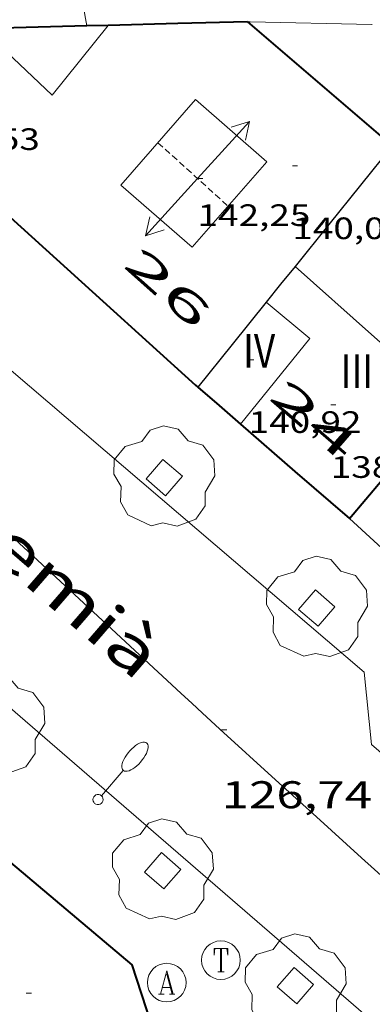
# Model space of a CAD drawing. Units: inches. Extents: x 452000 to 453010, y 4599499 to 4600002.
# Drawn here: x 452204 to 452218, y 4599811 to 4599849 of the extents above; entities that cross this region are included whole.
import ezdxf
from ezdxf.enums import TextEntityAlignment as Align

# ---------------------------------------------------------------- set-up
doc = ezdxf.new("R2010")
doc.units = ezdxf.units.IN
doc.header["$MEASUREMENT"] = 0
doc.linetypes.add('DGN Style 1', pattern=[6.297362140000001, 0.01047814, -6.286884000000001])
doc.linetypes.add('TRAZOS2', pattern=[0.375, 0.25, -0.125])
for name, color, linetype, lineweight in [('ARBRE', 7, 'Continuous', 0), ('CARENER', 7, 'Continuous', 0), ('COTA ALTIMETRICA', 7, 'Continuous', 0), ('COTA EDIFICI', 7, 'Continuous', 0), ('EIX VIA URBANA PAVIMENTADA', 7, 'Continuous', 0), ('ESCOCELL', 7, 'Continuous', 0), ('FACANA EXTERIOR', 7, 'Continuous', 0), ('FANAL', 7, 'Continuous', 0), ('LINIA VOLUMETRICA', 7, 'Continuous', 0), ('MITGERES', 7, 'Continuous', 0), ('MUR', 7, 'Continuous', 0), ('REGISTRE AIGUA', 7, 'Continuous', 0), ('REGISTRE TELEFON', 7, 'Continuous', 0), ('TEXT DE CARRER', 7, 'Continuous', 0), ('TEXT DE NUMERO DE PLANTES', 7, 'Continuous', 0), ('TEXT DE NUMERO DE POLICIA', 7, 'Continuous', 0), ('VORERA', 7, 'Continuous', 0)]:
    doc.layers.add(name, color=color, linetype=linetype, lineweight=lineweight)
doc.styles.add('Style-Arial', font='ARIAL.TTF')

# ---------------------------------------------------------------- blocks, each defined once
blk = doc.blocks.new('FANALB')
at = {"color": 0, "linetype": 'ByBlock', "lineweight": -2, "flags": 128}
for points in [[(0.197, 0.005), (0.189, 0.061), (0.165, 0.111), (0.129, 0.155), (0.083, 0.185), (0.029, 0.201), (-0.027, 0.201), (-0.081, 0.185), (-0.129, 0.155), (-0.167, 0.113), (-0.191, 0.063), (-0.199, 0.007), (-0.191, -0.049), (-0.169, -0.099), (-0.133, -0.143), (-0.08700000000000001, -0.173), (-0.033, -0.191), (0.023, -0.191), (0.077, -0.177), (0.125, -0.147), (0.163, -0.105), (0.187, -0.055), (0.197, 0.001), (0.197, 0.005)], [(1.497, 0.005), (0.197, 0.005)], [(2.897, 0.005), (2.889, 0.051), (2.865, 0.095), (2.827, 0.137), (2.773, 0.175), (2.707, 0.211), (2.629, 0.241), (2.541, 0.267), (2.445, 0.285), (2.343, 0.299), (2.237, 0.305), (2.133, 0.303), (2.027, 0.297), (1.927, 0.283), (1.833, 0.261), (1.747, 0.235), (1.671, 0.203), (1.607, 0.167), (1.557, 0.127), (1.523, 0.085), (1.501, 0.041), (1.497, -0.005), (1.509, -0.051), (1.537, -0.095), (1.579, -0.135), (1.635, -0.175), (1.705, -0.209), (1.785, -0.237), (1.875, -0.261), (1.973, -0.279), (2.075, -0.291), (2.179, -0.295), (2.285, -0.293), (2.389, -0.283), (2.489, -0.267), (2.581, -0.247), (2.665, -0.219), (2.737, -0.185), (2.799, -0.149), (2.845, -0.107), (2.877, -0.065), (2.895, -0.019), (2.897, 0.005)]]:
    blk.add_lwpolyline(points, dxfattribs=at)
blk = doc.blocks.new('COTA')
at = {"color": 0, "linetype": 'ByBlock', "lineweight": -2}
blk.add_line((0, 0), (0.2, 0), dxfattribs=at)
blk = doc.blocks.new('ARBRE')
at = {"color": 0, "linetype": 'ByBlock', "lineweight": -2, "flags": 128}
blk.add_lwpolyline([(-0.507, -1.872), (-1.415, -1.448), (-1.697, -0.9400000000000001), (-1.675, -0.342), (-1.951, 0.138), (-1.943, 0.686), (-1.511, 1.208), (-0.871, 1.406), (-0.543, 1.846), (-0.027, 2.012), (0.541, 1.882), (0.933, 1.428), (1.495, 1.262), (1.921, 0.6940000000000001), (1.969, 0.068), (1.593, -0.562), (1.593, -1.098), (1.229, -1.618), (0.505, -1.886), (-0.049, -1.762), (-0.507, -1.872)], dxfattribs=at)
blk = doc.blocks.new('RAIGUC')
at = {"color": 0, "linetype": 'ByBlock', "lineweight": -2, "flags": 128}
for points in [[(0.002, 0.6), (-0.33, -0.6)], [(0.002, 0.6), (0.332, -0.6)], [(0.002, 0.43), (0.284, -0.6)], [(-0.236, -0.26), (0.19, -0.26)], [(-0.424, -0.6), (-0.14, -0.6)], [(0.142, -0.6), (0.426, -0.6)]]:
    blk.add_lwpolyline(points, dxfattribs=at)
at = {"color": 0, "linetype": 'ByBlock', "lineweight": -2}
blk.add_circle((0.0002215649485588074, -0.001705031752586365), 1, dxfattribs=at)
blk = doc.blocks.new('SENTIT')
at = {"color": 0, "linetype": 'ByBlock', "lineweight": -2}
blk.add_line((0, 0), (3, 0), dxfattribs=at)
at = {"color": 0, "linetype": 'ByBlock', "lineweight": -2, "flags": 128}
blk.add_lwpolyline([(2.35, 0.376), (3, 0), (2.35, -0.374)], dxfattribs=at)
blk = doc.blocks.new('ESCOSE')
at = {"color": 0, "linetype": 'ByBlock', "lineweight": -2, "flags": 128}
blk.add_lwpolyline([(-0.5, -0.5), (0.5, -0.5), (0.5, 0.5), (-0.5, 0.5)], close=True, dxfattribs=at)
blk = doc.blocks.new('RTELC')
at = {"color": 0, "linetype": 'ByBlock', "lineweight": -2, "flags": 128}
for points in [[(-0.306, 0.6), (-0.354, 0.26), (-0.354, 0.6), (0.354, 0.6), (0.354, 0.26), (0.308, 0.6)], [(-0.024, 0.6), (-0.024, -0.6)], [(0.024, 0.6), (0.024, -0.6)], [(-0.166, -0.6), (0.166, -0.6)]]:
    blk.add_lwpolyline(points, dxfattribs=at)
at = {"color": 0, "linetype": 'ByBlock', "lineweight": -2}
blk.add_circle((-0.001159542858600617, -0.0002807360887527466), 1, dxfattribs=at)

msp = doc.modelspace()

# ---------------------------------------------------------------- linework, layer by layer
at = {"layer": 'CARENER', "color": 1, "linetype": 'TRAZOS2', "lineweight": 20, "extrusion": (-0.001616287909423047, 0.001465750302278456, 0.9999976195918896), "elevation": 6153.565661466979}
msp.add_lwpolyline([(452209.0835241268, 4599840.401529136), (452211.7995190322, 4599837.938502066)], dxfattribs=at)
at = {"layer": 'CARENER', "color": 1, "linetype": 'TRAZOS2', "lineweight": 20, "extrusion": (-0.003615191173715377, 0.003521019678089763, 0.9999872663255288), "elevation": 14705.86979894656}
msp.add_lwpolyline([(452201.8989441555, 4599772.24832911), (452198.1098532061, 4599783.978448757), (452192.1577795524, 4599788.943532394)], dxfattribs=at)
at = {"layer": 'EIX VIA URBANA PAVIMENTADA', "color": 1, "linetype": 'Continuous', "lineweight": 20}
msp.add_polyline3d([(452223.7880605027, 4599810.974752783, 123.510191489904), (452223.242063192, 4599811.440757648, 123.6521917100608), (452222.767065574, 4599811.85176189, 123.7781919054112), (452222.3530676789, 4599812.213765592, 123.8871920744048), (452221.6320713867, 4599812.849772048, 124.080192373632), (452221.0940741871, 4599813.328776874, 124.2241925968896), (452220.2900784188, 4599814.050784093, 124.4411929333264), (452219.4890826627, 4599814.773791292, 124.6591932713136), (452218.3440887331, 4599815.807801584, 124.9741937596896), (452217.3430940478, 4599816.712810581, 125.255194195352), (452215.5911033578, 4599818.297826331, 125.7491949612496), (452214.2771103726, 4599819.490838151, 126.1171955317968), (452213.293115653, 4599820.387847007, 126.3881959519552), (452212.5561196245, 4599821.061853644, 126.5871962604848), (452212.0031226139, 4599821.568858626, 126.7341964883936), (452211.174127118, 4599822.331866099, 126.9481968201792), (452210.7611293761, 4599822.713869825, 127.0531969829712), (452210.3471316403, 4599823.096873561, 127.155197141112), (452204.5911632187, 4599828.43492551, 128.5641993256256), (452198.9153917999, 4599833.697158041, 129.9179617571963)], dxfattribs=at)
at = {"layer": 'FACANA EXTERIOR', "color": 1, "linetype": 'Continuous', "lineweight": 40}
for points, elevation in [([(452206.6922364977, 4599849.011420253), (452199.1413094025, 4599848.81499846), (452199.1402374693, 4599848.814541846)], 141.7056667165527), ([(452207.5193240455, 4599849.032935229), (452206.6922364977, 4599849.011420253)], 141.6012195390649)]:
    msp.add_lwpolyline(points, dxfattribs=dict(at, elevation=elevation))
at = {"layer": 'FACANA EXTERIOR', "color": 1, "linetype": 'Continuous', "lineweight": 40, "extrusion": (0.1071315422881322, -0.7030376808023927, 0.7030368781358195), "elevation": -3185321.956297113, "flags": 128}
msp.add_lwpolyline([(1139995.481153624, 3149165.492492103), (1139992.804234521, 3149165.970589419), (1139990.12746607, 3149166.450092901)], dxfattribs=at)
at = {"layer": 'FACANA EXTERIOR', "color": 1, "linetype": 'Continuous', "lineweight": 40, "extrusion": (-0.5053117902984615, -0.610186590768416, 0.6101903957223365), "elevation": -3035188.68843694, "flags": 128}
msp.add_lwpolyline([(-2585561.796930359, 2337864.149457579), (-2585558.096196, 2337864.045955366), (-2585554.396099452, 2337863.943715373)], dxfattribs=at)
at = {"layer": 'FACANA EXTERIOR', "color": 1, "linetype": 'Continuous', "lineweight": 40, "extrusion": (0.6738547395822037, 0.7296015367879135, 0.1166249864279322), "elevation": 3660787.651198273, "flags": 128}
msp.add_lwpolyline([(2788731.600714575, -429729.5001675904), (2788717.035793587, -429730.6671327305), (2788716.919582463, -429730.7003595207)], dxfattribs=at)
at = {"layer": 'FACANA EXTERIOR', "color": 1, "linetype": 'Continuous', "lineweight": 40, "extrusion": (0.1957734639203661, -0.1957764435200143, 0.9609080783234554), "elevation": -811872.8570554178, "flags": 128}
msp.add_lwpolyline([(3572313.654011016, 2818228.944018906), (3572313.729671583, 2818227.802677356), (3572313.806746366, 2818226.661335805)], dxfattribs=at)
at = {"layer": 'FACANA EXTERIOR', "color": 1, "linetype": 'Continuous', "lineweight": 40, "extrusion": (0.7925401541279841, -0.5662929071099395, 0.2262574804327246), "elevation": -2246419.595488347, "flags": 128}
msp.add_lwpolyline([(4005509.85208967, 521943.3615719369), (4005512.797380987, 521942.3092818669), (4005515.744067312, 521941.2559651722)], dxfattribs=at)
at = {"layer": 'FACANA EXTERIOR', "color": 1, "linetype": 'Continuous', "lineweight": 40, "extrusion": (-0.3265725461970405, -0.6683363898433986, 0.668338867702212), "elevation": -3221822.515886056, "flags": 128}
msp.add_lwpolyline([(-1613145.095811399, 2894924.448158757), (-1613142.394419082, 2894923.367304099), (-1613139.693465782, 2894922.287793787)], dxfattribs=at)
at = {"layer": 'FACANA EXTERIOR', "color": 1, "linetype": 'Continuous', "lineweight": 40, "elevation": 141.4257349576691, "flags": 128}
msp.add_lwpolyline([(452210.0950160332, 4599807.46885233), (452208.4470487377, 4599812.558871648), (452200.7570859826, 4599819.038940044)], dxfattribs=at)
at = {"layer": 'LINIA VOLUMETRICA', "color": 1, "linetype": 'Continuous', "lineweight": 20, "extrusion": (-0.006420955172881689, 4.946421268539189e-08, 0.9999793854548531), "elevation": -2762.853869455746, "flags": 128}
msp.add_lwpolyline([(452212.2607616853, 4599834.397949353), (452209.301716121, 4599837.036975895), (452206.3426705644, 4599839.67700244)], dxfattribs=at)
at = {"layer": 'LINIA VOLUMETRICA', "color": 1, "linetype": 'Continuous', "lineweight": 20, "extrusion": (0.04121514211208885, -0.01942645017174489, 0.9989614232263453), "elevation": -70579.8936252185, "flags": 128}
msp.add_lwpolyline([(4353613.534301274, 1550508.679851791), (4353612.976791736, 1550506.550973184), (4353608.821188831, 1550507.560544482)], dxfattribs=at)
at = {"layer": 'LINIA VOLUMETRICA', "color": 1, "linetype": 'Continuous', "lineweight": 20}
for points in [[(452207.5193240463, 4599849.032935229, 142.365220722696), (452205.3413000846, 4599846.319947549, 142.6672211909168), (452203.3203115573, 4599848.244965868, 142.5872210668848), (452200.1082808254, 4599844.850984977, 142.5642210312256)], [(452210.7692637563, 4599840.42289722, 141.5312194296624), (452213.6672934399, 4599843.742880379, 141.5312194296624), (452210.9053074513, 4599846.153905074, 141.5312194296624), (452208.0072777678, 4599842.833921916, 141.435219280824), (452210.7692637563, 4599840.42289722, 141.5312194296624)]]:
    msp.add_polyline3d(points, dxfattribs=at)
at = {"layer": 'MITGERES', "color": 1, "linetype": 'Continuous', "lineweight": 30, "extrusion": (0.1725456863214301, -0.1191862674402504, 0.9777640920925292), "elevation": -470072.0546178644, "flags": 128}
msp.add_lwpolyline([(4041725.482237607, 2192386.170052827), (4041721.563525056, 2192386.465702693), (4041719.488344191, 2192386.623064717)], dxfattribs=at)
at = {"layer": 'MITGERES', "color": 1, "linetype": 'Continuous', "lineweight": 30, "extrusion": (-0.1026054017834655, 0.1026069431551907, 0.989415962445119), "elevation": 425715.4157025272, "flags": 128}
msp.add_lwpolyline([(-3572319.924056379, -2901778.766379354), (-3572319.038050202, -2901778.669898703), (-3572318.15345824, -2901778.573418053)], dxfattribs=at)
at = {"layer": 'MITGERES', "color": 1, "linetype": 'Continuous', "lineweight": 30, "extrusion": (0.01108370666419252, 0.01108353933542397, 0.9998771457546083), "elevation": 56135.80089675207, "flags": 128}
msp.add_lwpolyline([(452184.2997922385, 4599498.62753771), (452182.9714934671, 4599496.978443938), (452181.6421947636, 4599495.330350233)], dxfattribs=at)
at = {"layer": 'MUR', "color": 1, "linetype": 'Continuous', "lineweight": 20, "elevation": 134.4582084636204}
msp.add_lwpolyline([(452205.8653562634, 4599853.616954887), (452206.287339057, 4599851.262948036), (452206.6922364977, 4599849.011420253)], dxfattribs=at)
at = {"layer": 'MUR', "color": 1, "linetype": 'Continuous', "lineweight": 20, "elevation": 131.9834618750747, "flags": 128}
msp.add_lwpolyline([(452206.6922364977, 4599849.011420253), (452206.6923225978, 4599849.010941473)], dxfattribs=at)
at = {"layer": 'MUR', "color": 1, "linetype": 'Continuous', "lineweight": 20, "extrusion": (0.01396262570579221, -0.0139628361011852, 0.9998050231377174), "elevation": -57783.58181295363, "flags": 128}
msp.add_lwpolyline([(452170.9744333085, 4599471.43830479), (452173.8172021547, 4599468.838025707), (452176.6589710892, 4599466.236746533)], dxfattribs=at)
at = {"layer": 'MUR', "color": 1, "linetype": 'Continuous', "lineweight": 20}
msp.add_polyline3d([(452217.756340145, 4599849.062857602, 129.9852015287441), (452217.7453401583, 4599849.066857692, 129.9872015318448), (452213.019333666, 4599849.176893721, 140.9072184622128), (452212.9133334788, 4599849.17389452, 140.920218482368)], dxfattribs=at)
at = {"layer": 'VORERA', "color": 1, "linetype": 'Continuous', "lineweight": 0, "extrusion": (-0.6403284578924194, -0.7638810448384119, 0.0804065628521212), "elevation": -3803265.837303084, "flags": 128}
msp.add_lwpolyline([(-2608388.622139722, 306924.6405786207), (-2608415.980687532, 306930.0741802019), (-2608437.428367498, 306933.8062699142)], dxfattribs=at)
at = {"layer": 'VORERA', "color": 1, "linetype": 'Continuous', "lineweight": 0, "extrusion": (0.1509014648397423, -0.1292626276499802, 0.9800611822749856), "elevation": -526221.4884471936, "flags": 128}
msp.add_lwpolyline([(3787570.889564706, 2596223.000140331), (3787570.889564708, 2596204.61020467)], dxfattribs=at)
at = {"layer": 'VORERA', "color": 1, "linetype": 'Continuous', "lineweight": 0, "extrusion": (0.2178149349533554, -0.04321430538906162, 0.9750329111989022), "elevation": -100155.5536652561, "flags": 128}
msp.add_lwpolyline([(4599877.330667512, 440323.1077243342), (4599883.645913223, 440334.4785220693), (4599886.340650104, 440335.3206365951)], dxfattribs=at)

# ---------------------------------------------------------------- block references
at = {"layer": 'ARBRE', "color": 3, "linetype": 'Continuous', "lineweight": 0, "xscale": 1.000001550400009, "yscale": 1.000001550399986, "zscale": 1.0000015504, "rotation": 359.9995652666707}
for p in [(452209.6881942022, 4599831.476891553, 128.2681988667072), (452215.6051649221, 4599826.4088388, 126.6141963023456), (452203.0941110476, 4599821.864926683, 128.180198730272), (452209.628078255, 4599816.207868336, 126.4671960744368), (452214.7780524066, 4599811.748822347, 125.1191939844976)]:
    msp.add_blockref('ARBRE', p, dxfattribs=at)
at = {"layer": 'CARENER', "color": 1, "linetype": 'Continuous', "lineweight": 20, "xscale": 1.000001550400008, "yscale": 1.000001550399986, "zscale": 1.0000015504}
for rotation in [47.79622936868773, 227.7962293686877]:
    msp.add_blockref('SENTIT', (452210.9822842922, 4599843.085899733, 142.2482205412992), dxfattribs=dict(at, rotation=rotation))
at = {"layer": 'COTA ALTIMETRICA', "color": 7, "linetype": 'Continuous', "lineweight": 0, "xscale": 1.000001550400009, "yscale": 1.000001550399986, "zscale": 1.0000015504, "rotation": 359.9995652666707}
msp.add_blockref('COTA', (452211.9161233668, 4599821.685859468, 126.7421965007968), dxfattribs=at)
at = {"layer": 'COTA EDIFICI', "color": 7, "linetype": 'Continuous', "lineweight": 0, "xscale": 1.000001550400009, "yscale": 1.000001550399986, "zscale": 1.0000015504, "rotation": 359.9995652666707}
for p in [(452214.6572937, 4599843.574872607, 140.0032170606513), (452210.9822842922, 4599843.085899733, 142.2482205412992), (452212.9622339759, 4599836.049873801, 140.915218474616), (452216.1472256735, 4599834.304846929, 138.0832140838832), (452204.3410340098, 4599811.456901086, 140.9312184994224)]:
    msp.add_blockref('COTA', p, dxfattribs=at)
at = {"layer": 'ESCOCELL', "color": 1, "linetype": 'Continuous', "lineweight": 0, "xscale": 1.000002940580777, "yscale": 1.000002940580771, "zscale": 1.0000015504, "rotation": 138.9972886399859}
for p in [(452209.6881942022, 4599831.476891553, 128.2681988667072), (452215.6051649221, 4599826.4088388, 126.6141963023456), (452209.628078255, 4599816.207868336, 126.4671960744368), (452214.7780524066, 4599811.748822347, 125.1191939844976)]:
    msp.add_blockref('ESCOSE', p, dxfattribs=at)
at = {"layer": 'FANAL', "color": 7, "linetype": 'Continuous', "lineweight": 0, "xscale": 1.000001550399999, "yscale": 1.000001550399986, "zscale": 1.0000015504, "rotation": 49.29597104954371}
msp.add_blockref('FANALB', (452207.1260953328, 4599818.969891602, 127.2911973519664), dxfattribs=at)
at = {"layer": 'REGISTRE AIGUA', "color": 5, "linetype": 'Continuous', "lineweight": 0, "xscale": 0.7500011627999923, "yscale": 0.7500011628000038, "zscale": 0.7500011628000001, "rotation": 359.9995652666702}
msp.add_blockref('RAIGUC', (452209.787045564, 4599811.866860399, 125.9321952449728), dxfattribs=at)
at = {"layer": 'REGISTRE TELEFON', "color": 1, "linetype": 'Continuous', "lineweight": 0, "xscale": 0.7500011627999923, "yscale": 0.7500011628000038, "zscale": 0.7500011628000001, "rotation": 359.9995652666702}
msp.add_blockref('RTELC', (452211.887055421, 4599812.736845814, 125.6791948527216), dxfattribs=at)

# ---------------------------------------------------------------- texts
at = {"layer": 'COTA ALTIMETRICA', "color": 7, "linetype": 'Continuous', "lineweight": 0, "style": 'Style-Arial', "width": 1.333331428571429}
msp.add_text('126,74', height=1.05000162792, rotation=359.99956526667, dxfattribs=at).set_placement((452211.9161081918, 4599819.685856368, 126.7421965007968), align=Align.TOP_LEFT)
at = {"layer": 'COTA EDIFICI', "color": 7, "linetype": 'Continuous', "lineweight": 0, "style": 'Style-Arial', "width": 1.25}
for s, p in [('142,53', (452200.4932828336, 4599845.036982344, 142.5312209800624)), ('142,25', (452210.9822767046, 4599842.085898183, 142.2482205412992)), ('140,01', (452214.657278525, 4599841.574869507, 140.0032170606513)), ('140,92', (452212.9622188009, 4599834.049870701, 140.915218474616)), ('138,08', (452216.1472104985, 4599832.304843829, 138.0832140838832))]:
    msp.add_text(s, height=0.8400013023360002, rotation=359.99956526667, dxfattribs=at).set_placement(p, align=Align.TOP_LEFT)
at = {"layer": 'TEXT DE CARRER', "color": 7, "linetype": 'Continuous', "lineweight": 0, "style": 'Style-Arial', "width": 1.401139323360561}
msp.add_text('Carrer de Premià', height=1.759994728691596, rotation=319.1425486030378, dxfattribs=at).set_placement((452199.1790225012, 4599832.871555077), align=Align.MIDDLE_CENTER)
at = {"layer": 'TEXT DE NUMERO DE PLANTES', "color": 7, "linetype": 'Continuous', "lineweight": 0, "style": 'Style-Arial', "width": 0.8076910650906692}
for s, p in [('IV', (452213.3679616257, 4599836.399872266)), ('III', (452217.1596217733, 4599835.607842268))]:
    msp.add_text(s, height=1.300004015523101, rotation=359.99956526667, dxfattribs=at).set_placement(p, align=Align.MIDDLE_CENTER)
at = {"layer": 'TEXT DE NUMERO DE POLICIA', "color": 7, "linetype": 'DGN Style 1', "lineweight": 20, "style": 'Style-Arial'}
for s, rotation, width, p in [('26', 318.2266985925432, 2.250002678580994, (452209.8368670641, 4599838.842334)), ('24', 318.9871180826603, 2.250002678580995, (452215.4896120538, 4599833.727576949))]:
    msp.add_text(s, height=1.119997736441799, rotation=rotation, dxfattribs=dict(at, width=width)).set_placement(p, align=Align.MIDDLE_CENTER)

doc.saveas('drawing.dxf')
